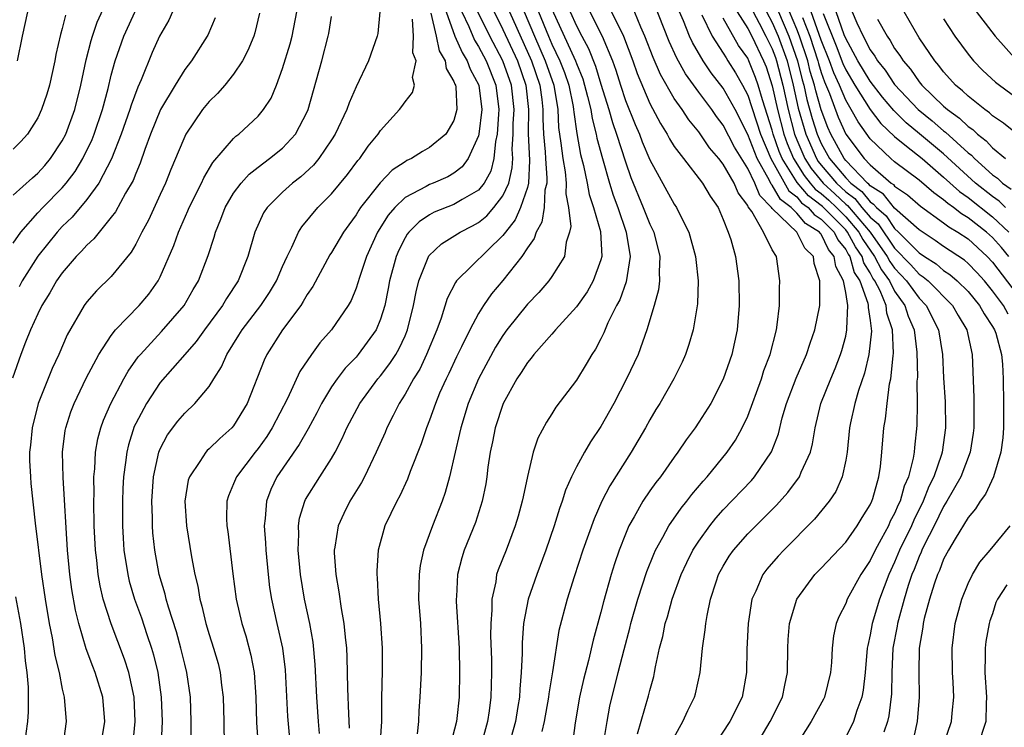
# Model space of a CAD drawing. Units: inches. Extents: x 2503408 to 2505000, y 1545000 to 1548000.
# Drawn here: x 2503766 to 2503846, y 1545365 to 1545422 of the extents above; entities that cross this region are included whole.
import ezdxf

# ---------------------------------------------------------------- set-up
doc = ezdxf.new("R2010")
doc.units = ezdxf.units.IN
doc.header["$MEASUREMENT"] = 0
doc.layers.add('LD25021545_2ft', color=43, linetype='Continuous')

msp = doc.modelspace()

# ---------------------------------------------------------------- linework, layer by layer
at = {"layer": 'LD25021545_2ft'}
for points, elevation in [([(2503765, 1545408.022), (2503766.561, 1545409.439), (2503767, 1545409.798), (2503767.567, 1545410.433), (2503768.05, 1545411), (2503769, 1545412.447), (2503769.283, 1545413), (2503770.013, 1545415), (2503770.514, 1545417), (2503770.939, 1545419.061), (2503771.353, 1545420.647), (2503771.468, 1545421), (2503771.855, 1545422.145), (2503773.152, 1545425)], 7504), ([(2503765, 1545404.096), (2503765.621, 1545405), (2503767, 1545406.567), (2503767.403, 1545407), (2503769, 1545408.612), (2503769.33, 1545409), (2503770.044, 1545409.956), (2503770.672, 1545411), (2503771.432, 1545412.568), (2503771.6, 1545413), (2503772.273, 1545415), (2503772.742, 1545416.742), (2503773, 1545417.814), (2503773.326, 1545419), (2503774.022, 1545421), (2503775.865, 1545425)], 7502), ([(2503815.994, 1545363.994), (2503816.9, 1545367.1), (2503817, 1545367.54), (2503817.314, 1545368.686), (2503817.385, 1545369), (2503817.456, 1545369.456), (2503817.802, 1545371), (2503818.057, 1545371.943), (2503818.257, 1545373), (2503818.437, 1545373.563), (2503818.821, 1545375), (2503819.548, 1545377), (2503820.009, 1545377.991), (2503820.519, 1545379), (2503821, 1545379.747), (2503821.895, 1545381), (2503822.381, 1545381.619), (2503823, 1545382.305), (2503825.301, 1545384.699), (2503825.562, 1545385), (2503826.952, 1545387.048), (2503827.505, 1545388.495), (2503827.823, 1545389.823), (2503828.163, 1545391), (2503828.943, 1545393.057), (2503829.808, 1545395), (2503830.089, 1545395.911), (2503830.488, 1545397), (2503830.876, 1545399), (2503830.889, 1545401), (2503830.434, 1545402.434), (2503830.377, 1545403), (2503829.669, 1545403.669), (2503828.999, 1545405), (2503827, 1545406.924), (2503826.945, 1545407), (2503825.984, 1545407.984), (2503825.572, 1545409), (2503825, 1545410.182), (2503823.924, 1545411.924), (2503823, 1545413.742), (2503822.448, 1545414.448), (2503822.073, 1545415), (2503821, 1545416.433), (2503819.916, 1545417.916), (2503819.196, 1545419.195), (2503818.575, 1545420.575), (2503816.825, 1545425)], 7460), ([(2503809, 1545423.205), (2503810.921, 1545419), (2503811, 1545418.775), (2503811.517, 1545417.517), (2503811.913, 1545416.087), (2503812.17, 1545415), (2503812.276, 1545414.275), (2503812.628, 1545413), (2503812.683, 1545412.683), (2503813.126, 1545411), (2503813.699, 1545409), (2503814.006, 1545408.006), (2503814.374, 1545407), (2503815.066, 1545405), (2503815.396, 1545403), (2503815.065, 1545400.935), (2503814.538, 1545399.461), (2503814.285, 1545399), (2503813.574, 1545397.573), (2503813.238, 1545396.762), (2503813, 1545396.281), (2503812.563, 1545395.437), (2503812.254, 1545395), (2503811.802, 1545394.198), (2503811, 1545392.901), (2503809.324, 1545390.676), (2503809, 1545390.146), (2503808.548, 1545389.453), (2503807.837, 1545388.163), (2503807.467, 1545387), (2503807, 1545385.027), (2503806.639, 1545383.361), (2503806.579, 1545383), (2503806.231, 1545381.769), (2503806.011, 1545381), (2503805.251, 1545379), (2503804.61, 1545377.39), (2503804.483, 1545377), (2503804.408, 1545376.408), (2503804.082, 1545375), (2503804.097, 1545374.097), (2503804.003, 1545373), (2503803.992, 1545372.008), (2503804.058, 1545370.058), (2503804.067, 1545369), (2503804.032, 1545367.968), (2503804.022, 1545367), (2503803.878, 1545365.878), (2503803.742, 1545365), (2503803.18, 1545363)], 7470), ([(2503813.206, 1545363.206), (2503813.501, 1545365), (2503813.74, 1545366.26), (2503814.407, 1545369), (2503814.895, 1545370.895), (2503815.366, 1545372.634), (2503815.449, 1545373), (2503816.013, 1545375), (2503816.745, 1545377.255), (2503817.313, 1545378.687), (2503817.463, 1545379), (2503818.074, 1545380.074), (2503818.563, 1545381), (2503819.559, 1545382.441), (2503820.02, 1545383), (2503820.438, 1545383.562), (2503821.355, 1545384.645), (2503821.688, 1545385), (2503823.325, 1545387), (2503824, 1545388), (2503824.556, 1545389), (2503825, 1545389.947), (2503826.116, 1545393), (2503826.323, 1545393.677), (2503826.828, 1545395), (2503827.344, 1545397), (2503827.411, 1545397.411), (2503827.583, 1545399), (2503827.592, 1545400.409), (2503827.629, 1545401), (2503827.347, 1545403), (2503827, 1545403.554), (2503826.297, 1545405), (2503825.329, 1545406.671), (2503825.046, 1545407.046), (2503825, 1545407.161), (2503824.21, 1545408.21), (2503823.882, 1545409), (2503823, 1545410.537), (2503822.636, 1545411), (2503821.883, 1545411.883), (2503821, 1545413.175), (2503820.174, 1545414.174), (2503819.644, 1545415), (2503819, 1545415.92), (2503817.872, 1545417.872), (2503817.269, 1545419.269), (2503816.596, 1545421), (2503816.257, 1545421.743), (2503815.526, 1545423.526)], 7462), ([(2503843.386, 1545423.387), (2503845.214, 1545421), (2503847.015, 1545419)], 7426), ([(2503781.5, 1545422.5), (2503780.899, 1545421.101), (2503780.844, 1545421), (2503779.56, 1545419), (2503779, 1545418.275), (2503778.216, 1545417), (2503777.023, 1545415), (2503776.211, 1545413), (2503775.751, 1545411.751), (2503775.364, 1545410.636), (2503775, 1545409.796), (2503774.78, 1545409.22), (2503774.164, 1545408.164), (2503773.345, 1545406.655), (2503773, 1545406.209), (2503772.001, 1545405), (2503771.565, 1545404.435), (2503771, 1545403.937), (2503770.572, 1545403.428), (2503770.139, 1545403), (2503769, 1545401.667), (2503768.534, 1545401), (2503767.983, 1545400.017), (2503767.333, 1545399), (2503767, 1545398.31), (2503766.41, 1545397), (2503766, 1545396), (2503765.608, 1545395), (2503764.944, 1545393.055)], 7498), ([(2503769.267, 1545422.733), (2503769, 1545421.619), (2503768.86, 1545421.14), (2503768.48, 1545419.52), (2503768.389, 1545419), (2503767.951, 1545417), (2503767.734, 1545416.266), (2503767.312, 1545415), (2503767, 1545414.329), (2503766.145, 1545413), (2503765.602, 1545412.398), (2503765, 1545411.782)], 7506), ([(2503765.337, 1545419), (2503765.75, 1545421), (2503766.189, 1545423)], 7508), ([(2503778.014, 1545423), (2503777.693, 1545422.307), (2503776.952, 1545421), (2503776.341, 1545419.659), (2503775.446, 1545417.446), (2503775.164, 1545416.835), (2503774.623, 1545415.377), (2503774.518, 1545415), (2503773.823, 1545413), (2503773.018, 1545410.982), (2503771.978, 1545409), (2503771, 1545407.653), (2503769.796, 1545406.204), (2503769, 1545405.443), (2503768.586, 1545405), (2503767, 1545403.023), (2503765.722, 1545401), (2503765.472, 1545400.528)], 7500), ([(2503785.11, 1545422.89), (2503784.728, 1545421.272), (2503784.645, 1545421), (2503784.167, 1545419.833), (2503783.727, 1545419), (2503783, 1545417.905), (2503782.274, 1545417), (2503781.68, 1545416.32), (2503781, 1545415.659), (2503780.466, 1545415), (2503779.095, 1545413), (2503779, 1545412.819), (2503778.464, 1545411.536), (2503778.258, 1545411), (2503777.878, 1545410.122), (2503777.435, 1545409), (2503777, 1545408.061), (2503776.03, 1545405.97), (2503775.502, 1545405), (2503775, 1545403.999), (2503774.635, 1545403.365), (2503773, 1545401.372), (2503771.801, 1545400.199), (2503771, 1545399.283), (2503770.794, 1545399), (2503769.401, 1545396.599), (2503768.705, 1545395), (2503768.162, 1545393.838), (2503767.04, 1545391), (2503766.543, 1545389), (2503766.412, 1545387.588), (2503766.334, 1545387), (2503766.333, 1545386.333), (2503766.394, 1545385), (2503766.444, 1545384.443), (2503766.782, 1545381.218), (2503767.303, 1545377), (2503767.598, 1545375), (2503767.934, 1545373), (2503768.177, 1545371.823), (2503768.395, 1545370.395), (2503768.735, 1545369), (2503769, 1545367.646), (2503769.153, 1545367), (2503769.309, 1545365), (2503769.039, 1545363)], 7496), ([(2503772.157, 1545363), (2503772.471, 1545365), (2503772.309, 1545367), (2503771.688, 1545369), (2503771.487, 1545369.487), (2503770.95, 1545370.95), (2503770.356, 1545373), (2503770.092, 1545374.092), (2503769.791, 1545375.791), (2503769.622, 1545377), (2503769.422, 1545379), (2503769.062, 1545384.938), (2503769.015, 1545387), (2503769.232, 1545388.768), (2503769.28, 1545389), (2503769.7, 1545390.3), (2503769.97, 1545391), (2503770.947, 1545393.053), (2503771.99, 1545395), (2503773, 1545396.541), (2503773.352, 1545397), (2503775.288, 1545399), (2503776.066, 1545399.934), (2503776.821, 1545401), (2503777, 1545401.346), (2503778.109, 1545403.891), (2503778.501, 1545405), (2503779.269, 1545406.731), (2503779.374, 1545407), (2503780.366, 1545409), (2503780.56, 1545409.44), (2503781.312, 1545410.688), (2503783, 1545412.646), (2503783.179, 1545412.821), (2503783.432, 1545413), (2503785, 1545414.462), (2503785.451, 1545415), (2503786.058, 1545415.942), (2503786.494, 1545417), (2503787, 1545418.35), (2503787.614, 1545420.386), (2503787.782, 1545421), (2503788.157, 1545423)], 7494), ([(2503774.753, 1545363), (2503774.955, 1545365), (2503774.865, 1545367), (2503774.43, 1545369), (2503774.086, 1545370.087), (2503772.986, 1545372.986), (2503772.353, 1545375), (2503772.093, 1545376.093), (2503771.937, 1545377), (2503771.811, 1545378.189), (2503771.706, 1545379), (2503771.611, 1545381), (2503771.585, 1545383), (2503771.605, 1545383.605), (2503771.587, 1545385), (2503771.654, 1545385.654), (2503771.713, 1545387), (2503771.912, 1545388.087), (2503772.154, 1545389), (2503772.373, 1545389.627), (2503772.976, 1545391), (2503774.025, 1545393), (2503774.371, 1545393.629), (2503775.206, 1545394.795), (2503775.377, 1545395), (2503777.116, 1545396.884), (2503778.963, 1545399), (2503779.702, 1545400.298), (2503780.131, 1545401), (2503780.921, 1545403.079), (2503781.411, 1545404.589), (2503781.517, 1545405), (2503781.955, 1545406.044), (2503782.31, 1545407), (2503783, 1545408.177), (2503783.61, 1545409), (2503784.266, 1545409.734), (2503785, 1545410.306), (2503785.94, 1545411), (2503787, 1545411.855), (2503788.054, 1545413), (2503789, 1545414.821), (2503789.079, 1545415), (2503790.209, 1545419), (2503790.733, 1545421), (2503790.776, 1545421.224), (2503791, 1545422.626)], 7492), ([(2503794.939, 1545423), (2503794.776, 1545421.225), (2503794.733, 1545421), (2503794.004, 1545419), (2503793, 1545416.872), (2503792.43, 1545415.57), (2503792.242, 1545415), (2503791.299, 1545413), (2503791, 1545412.535), (2503789.956, 1545411), (2503789.525, 1545410.475), (2503788.486, 1545409.514), (2503787.819, 1545409), (2503787, 1545408.263), (2503785.726, 1545407), (2503785.435, 1545406.565), (2503784.723, 1545405), (2503784.166, 1545403), (2503783.377, 1545401), (2503782.428, 1545399.572), (2503782.096, 1545399), (2503780.605, 1545397), (2503779.948, 1545396.052), (2503779.007, 1545395), (2503777, 1545392.693), (2503775.868, 1545391), (2503775, 1545389.364), (2503774.882, 1545389.118), (2503774.403, 1545387.597), (2503774.262, 1545387), (2503774.175, 1545386.175), (2503774.001, 1545385), (2503773.949, 1545384.051), (2503773.915, 1545383), (2503773.914, 1545381.913), (2503773.92, 1545381), (2503773.97, 1545379.97), (2503774.04, 1545379), (2503774.343, 1545377), (2503774.468, 1545376.468), (2503774.888, 1545375), (2503775.459, 1545373.459), (2503775.905, 1545372.095), (2503776.287, 1545371), (2503776.45, 1545370.45), (2503776.793, 1545369), (2503777.081, 1545367), (2503777.154, 1545365), (2503776.959, 1545360.959)], 7490), ([(2503779.471, 1545359.47), (2503779.54, 1545365), (2503779.465, 1545367), (2503779.174, 1545369), (2503779, 1545369.673), (2503778.693, 1545371), (2503778.326, 1545372.326), (2503777.671, 1545374.329), (2503777.484, 1545375), (2503777.398, 1545375.398), (2503776.926, 1545377), (2503776.567, 1545379), (2503776.41, 1545380.41), (2503776.365, 1545381), (2503776.36, 1545381.64), (2503776.308, 1545383), (2503776.442, 1545385), (2503776.889, 1545387), (2503777, 1545387.278), (2503777.583, 1545388.417), (2503778.45, 1545389.55), (2503779, 1545390.205), (2503779.835, 1545391), (2503781, 1545392.378), (2503781.381, 1545393), (2503782.018, 1545393.982), (2503782.452, 1545395), (2503783.435, 1545396.565), (2503783.693, 1545397), (2503785.229, 1545399), (2503785.938, 1545400.062), (2503786.504, 1545401), (2503787, 1545402.185), (2503787.366, 1545403), (2503787.748, 1545403.749), (2503788.292, 1545405), (2503788.566, 1545405.434), (2503789.882, 1545407), (2503791, 1545408.127), (2503792.289, 1545409.711), (2503793.151, 1545410.849), (2503793.295, 1545411), (2503793.993, 1545412.007), (2503794.807, 1545413), (2503795, 1545413.303), (2503796.562, 1545415), (2503796.751, 1545415.249), (2503797, 1545415.644), (2503797.599, 1545416.401), (2503797.77, 1545417), (2503797.618, 1545417.617), (2503797.906, 1545419), (2503797.65, 1545419.649), (2503797.698, 1545421), (2503797.6, 1545422.4)], 7488), ([(2503799.115, 1545422.885), (2503799.546, 1545421), (2503799.796, 1545419.796), (2503800.288, 1545419), (2503800.359, 1545418.359), (2503801, 1545417.304), (2503801.077, 1545417.077), (2503801.119, 1545417), (2503801.141, 1545416.858), (2503801.245, 1545415), (2503801, 1545414.111), (2503800.328, 1545413), (2503799, 1545411.904), (2503798.422, 1545411.578), (2503797.526, 1545411), (2503797.16, 1545410.84), (2503797, 1545410.747), (2503795.953, 1545410.047), (2503794.971, 1545409.029), (2503793.367, 1545407), (2503793.216, 1545406.784), (2503793, 1545406.403), (2503792.399, 1545405.601), (2503791.979, 1545405), (2503791, 1545403.324), (2503790.867, 1545403.133), (2503789.456, 1545400.544), (2503789, 1545399.891), (2503788.687, 1545399.313), (2503788.477, 1545399), (2503786.983, 1545397), (2503785.718, 1545395), (2503785.484, 1545394.516), (2503784.095, 1545391), (2503783, 1545389.172), (2503782.854, 1545389), (2503781.872, 1545388.128), (2503781, 1545387.276), (2503780.849, 1545387.151), (2503780.715, 1545387), (2503780.241, 1545386.241), (2503779.38, 1545385), (2503779.292, 1545384.708), (2503779.025, 1545383), (2503779.155, 1545381), (2503779.554, 1545378.446), (2503779.831, 1545377), (2503780.062, 1545376.062), (2503780.237, 1545375), (2503780.412, 1545374.412), (2503780.736, 1545373), (2503781, 1545372.115), (2503781.36, 1545371), (2503781.726, 1545369.726), (2503781.91, 1545369), (2503782.02, 1545367.98), (2503782.156, 1545367), (2503782.205, 1545365), (2503782.225, 1545363)], 7486), ([(2503800.359, 1545423), (2503801.08, 1545421), (2503801.662, 1545419.662), (2503802.083, 1545419), (2503802.314, 1545418.314), (2503803.026, 1545417), (2503803.263, 1545415), (2503803.033, 1545413), (2503803, 1545412.856), (2503802.169, 1545411), (2503801.673, 1545410.328), (2503801, 1545409.8), (2503800.484, 1545409.516), (2503799.305, 1545409), (2503799, 1545408.884), (2503798.718, 1545408.718), (2503797, 1545407.812), (2503796.165, 1545407), (2503795.623, 1545406.377), (2503794.754, 1545405), (2503793.841, 1545403), (2503793.269, 1545401.27), (2503793.154, 1545400.846), (2503793, 1545400.402), (2503792.588, 1545399.413), (2503792.35, 1545399), (2503791, 1545397.017), (2503790.051, 1545395.949), (2503789.349, 1545395), (2503788.399, 1545393.601), (2503787.392, 1545391.393), (2503786.16, 1545389), (2503785.704, 1545388.296), (2503785, 1545387.311), (2503784.747, 1545387), (2503783.221, 1545385), (2503783, 1545384.419), (2503782.566, 1545383.434), (2503782.442, 1545383), (2503782.419, 1545381.581), (2503782.439, 1545381), (2503782.515, 1545380.515), (2503782.929, 1545377.07), (2503783.211, 1545375), (2503783.676, 1545373), (2503783.992, 1545371.991), (2503784.413, 1545370.413), (2503784.678, 1545369), (2503784.814, 1545367), (2503784.879, 1545364.879), (2503784.997, 1545363)], 7484), ([(2503801.65, 1545423), (2503802.217, 1545421.783), (2503802.674, 1545420.674), (2503803, 1545420.16), (2503803.618, 1545419), (2503804.43, 1545417), (2503804.676, 1545415), (2503804.633, 1545414.633), (2503804.533, 1545413), (2503804.394, 1545412.394), (2503804.264, 1545411), (2503804.013, 1545409.987), (2503803.462, 1545409), (2503803, 1545408.434), (2503801.668, 1545407.668), (2503801, 1545407.251), (2503799.388, 1545406.612), (2503799, 1545406.407), (2503798.157, 1545405.843), (2503797.315, 1545405), (2503797.172, 1545404.828), (2503797, 1545404.53), (2503796.484, 1545403.516), (2503796.268, 1545403), (2503795.735, 1545401), (2503795.626, 1545400.374), (2503795.345, 1545399), (2503795, 1545397.876), (2503794.632, 1545397), (2503793.183, 1545395), (2503793, 1545394.785), (2503792.119, 1545393.881), (2503791.455, 1545393), (2503791, 1545392.338), (2503790.18, 1545391), (2503789.783, 1545390.217), (2503789.089, 1545388.911), (2503788.36, 1545387.64), (2503786.519, 1545385), (2503786.04, 1545383.96), (2503785.67, 1545383), (2503785.578, 1545381.578), (2503785.496, 1545381), (2503785.603, 1545379.603), (2503785.623, 1545379), (2503785.809, 1545377), (2503785.94, 1545375.941), (2503786.087, 1545375), (2503786.523, 1545373), (2503786.98, 1545371), (2503787.216, 1545369.215), (2503787.411, 1545365.411), (2503787.619, 1545363)], 7482), ([(2503790.01, 1545364.009), (2503789.926, 1545365), (2503789.788, 1545367), (2503789.67, 1545369.67), (2503789.488, 1545371.488), (2503789.214, 1545373), (2503788.796, 1545375), (2503788.466, 1545377), (2503788.273, 1545379), (2503788.321, 1545380.321), (2503788.297, 1545381), (2503788.386, 1545381.614), (2503788.804, 1545383), (2503788.867, 1545383.133), (2503790.034, 1545385), (2503791, 1545386.5), (2503791.286, 1545387), (2503791.872, 1545388.128), (2503792.242, 1545389), (2503793.303, 1545391), (2503794.78, 1545393), (2503795, 1545393.257), (2503795.758, 1545394.242), (2503796.24, 1545395), (2503796.522, 1545395.478), (2503797, 1545396.509), (2503797.211, 1545397), (2503797.7, 1545399), (2503797.898, 1545400.102), (2503798.131, 1545401), (2503798.95, 1545403.05), (2503799.968, 1545404.032), (2503801.492, 1545405), (2503802.505, 1545405.495), (2503803, 1545405.771), (2503803.675, 1545406.325), (2503804.266, 1545407), (2503805, 1545407.946), (2503805.488, 1545409), (2503805.765, 1545410.234), (2503805.795, 1545411), (2503805.762, 1545411.762), (2503805.842, 1545413), (2503805.848, 1545413.848), (2503805.903, 1545415), (2503805.697, 1545417), (2503805.004, 1545419), (2503803.926, 1545421), (2503802.946, 1545423)], 7480), ([(2503804.27, 1545423), (2503805, 1545421.561), (2503806.178, 1545419), (2503806.871, 1545417), (2503807.076, 1545415), (2503807.063, 1545413.063), (2503807.166, 1545410.834), (2503807.089, 1545409), (2503807, 1545408.649), (2503806.442, 1545407), (2503805.998, 1545406.002), (2503805.196, 1545405), (2503805, 1545404.722), (2503801.211, 1545401), (2503801.116, 1545400.884), (2503800.436, 1545399.564), (2503799.95, 1545397.95), (2503799.596, 1545397), (2503798.766, 1545395), (2503798.197, 1545393.803), (2503797.691, 1545393), (2503797, 1545391.739), (2503796.524, 1545391), (2503796.018, 1545390.018), (2503795.519, 1545389), (2503795.371, 1545388.629), (2503794.656, 1545387), (2503793.691, 1545385), (2503793.457, 1545384.543), (2503792.494, 1545383), (2503791.995, 1545382.005), (2503791.528, 1545381), (2503791.254, 1545379.255), (2503791.202, 1545379), (2503791.204, 1545378.796), (2503791.336, 1545377), (2503791.593, 1545375.593), (2503791.771, 1545374.229), (2503792.006, 1545373), (2503792.106, 1545371.894), (2503792.22, 1545371), (2503792.257, 1545370.257), (2503792.297, 1545367.703), (2503792.375, 1545365.625), (2503792.445, 1545364.445)], 7478), ([(2503805.539, 1545423), (2503807.336, 1545419), (2503808.011, 1545417), (2503808.169, 1545415.831), (2503808.255, 1545415), (2503808.25, 1545414.25), (2503808.307, 1545413), (2503808.443, 1545411.557), (2503808.467, 1545411), (2503808.589, 1545409.411), (2503808.572, 1545409), (2503808.427, 1545408.427), (2503808.361, 1545407), (2503808.185, 1545405.815), (2503807.705, 1545405), (2503807.541, 1545404.459), (2503807, 1545403.719), (2503806.541, 1545403), (2503805, 1545401.041), (2503804.064, 1545399.936), (2503803.408, 1545399), (2503803, 1545398.346), (2503802.283, 1545397), (2503801.606, 1545395.606), (2503801.197, 1545394.803), (2503800.57, 1545393.43), (2503800.351, 1545393), (2503799.828, 1545391.828), (2503799.479, 1545391), (2503799, 1545389.633), (2503798.746, 1545389), (2503798.318, 1545387.682), (2503797.431, 1545385.43), (2503797.203, 1545384.796), (2503796.569, 1545383.431), (2503796.323, 1545383), (2503795.359, 1545381), (2503794.808, 1545379), (2503794.697, 1545377.303), (2503794.701, 1545377), (2503794.735, 1545376.735), (2503794.818, 1545375), (2503794.998, 1545373), (2503795.127, 1545371), (2503795.135, 1545369.135), (2503795.088, 1545366.912), (2503795.078, 1545365), (2503794.943, 1545363)], 7476), ([(2503806.737, 1545423), (2503807.586, 1545421), (2503808.459, 1545419), (2503809.158, 1545417), (2503809.478, 1545415), (2503809.547, 1545413.547), (2503809.742, 1545412.258), (2503809.885, 1545411), (2503810.074, 1545409.926), (2503810.162, 1545409), (2503810.128, 1545408.128), (2503810.366, 1545407), (2503810.545, 1545405.455), (2503810.444, 1545405), (2503810.171, 1545404.171), (2503810.019, 1545403), (2503809, 1545401.358), (2503808.753, 1545401), (2503807.931, 1545400.069), (2503807, 1545399.094), (2503805.324, 1545397), (2503805, 1545396.556), (2503804.4, 1545395.6), (2503802.993, 1545393), (2503802.172, 1545391), (2503801.551, 1545389), (2503801.462, 1545388.538), (2503801.089, 1545387), (2503800.638, 1545385), (2503800.291, 1545383.709), (2503800.032, 1545383), (2503799.239, 1545381), (2503798.508, 1545379), (2503798.241, 1545377.759), (2503798.143, 1545377), (2503798.141, 1545376.141), (2503798.11, 1545375), (2503798.251, 1545373), (2503798.358, 1545371), (2503798.319, 1545369), (2503798.215, 1545367), (2503798.137, 1545365.863), (2503798.105, 1545365), (2503797.98, 1545363.98)], 7474), ([(2503807.909, 1545423), (2503808.717, 1545421), (2503809, 1545420.349), (2503809.656, 1545419), (2503810.031, 1545418.031), (2503810.381, 1545417), (2503810.736, 1545415.264), (2503810.777, 1545415), (2503810.787, 1545414.787), (2503811.042, 1545413.043), (2503811.338, 1545411.338), (2503811.576, 1545410.424), (2503811.878, 1545409), (2503812.053, 1545408.053), (2503812.411, 1545407), (2503812.959, 1545405.041), (2503813.076, 1545403), (2503813, 1545402.717), (2503812.379, 1545401), (2503811.878, 1545400.123), (2503811, 1545398.883), (2503809.285, 1545397), (2503809.165, 1545396.835), (2503809, 1545396.665), (2503807.531, 1545395), (2503807.31, 1545394.69), (2503807, 1545394.336), (2503806.493, 1545393.507), (2503806.144, 1545393), (2503805.006, 1545391), (2503804.351, 1545389), (2503804.14, 1545387.859), (2503803.953, 1545387), (2503803.776, 1545385.776), (2503803.685, 1545385), (2503803.591, 1545384.409), (2503803.309, 1545383), (2503802.746, 1545381.254), (2503801.837, 1545379), (2503801.632, 1545378.368), (2503801.295, 1545377), (2503801.204, 1545375.204), (2503801.182, 1545375), (2503801.184, 1545374.816), (2503801.424, 1545371), (2503801.463, 1545369), (2503801.419, 1545367), (2503801.244, 1545365.244), (2503801.209, 1545365), (2503800.7, 1545363)], 7472), ([(2503810.488, 1545423), (2503811, 1545421.845), (2503811.443, 1545421), (2503811.998, 1545419.999), (2503812.565, 1545418.565), (2503813, 1545417.089), (2503813.655, 1545415), (2503813.949, 1545413.948), (2503814.29, 1545413), (2503815, 1545410.73), (2503815.453, 1545409.453), (2503816.466, 1545407), (2503817, 1545405.653), (2503817.319, 1545405), (2503817.828, 1545403), (2503817.757, 1545401.757), (2503817.791, 1545401), (2503817.712, 1545400.288), (2503817.361, 1545399), (2503816.76, 1545397), (2503816.034, 1545395), (2503815.107, 1545393), (2503814.047, 1545391), (2503813, 1545389.11), (2503812.152, 1545387.848), (2503811.654, 1545387), (2503811, 1545385.818), (2503810.592, 1545385), (2503810.103, 1545383.897), (2503809.839, 1545383), (2503809.608, 1545382.392), (2503809.192, 1545381), (2503808.511, 1545379), (2503807.76, 1545377), (2503807.058, 1545375), (2503806.681, 1545373), (2503806.562, 1545371.438), (2503806.561, 1545370.561), (2503806.493, 1545369), (2503806.369, 1545367.631), (2503806.348, 1545367), (2503806.229, 1545366.229), (2503806.024, 1545365), (2503805.645, 1545363.645)], 7468), ([(2503812.097, 1545423), (2503813.103, 1545421), (2503813.946, 1545419), (2503814.221, 1545418.221), (2503814.59, 1545417), (2503815, 1545415.735), (2503815.793, 1545413.793), (2503816.148, 1545413), (2503816.378, 1545412.378), (2503817, 1545410.913), (2503819, 1545407.284), (2503819.19, 1545407), (2503819.352, 1545406.648), (2503820.185, 1545405), (2503820.743, 1545403), (2503820.755, 1545402.755), (2503820.95, 1545401), (2503820.882, 1545399.118), (2503820.532, 1545397), (2503820.193, 1545395.807), (2503819.913, 1545395), (2503819.636, 1545394.364), (2503818.968, 1545393), (2503817.812, 1545391), (2503817.498, 1545390.502), (2503817, 1545389.653), (2503816.645, 1545389), (2503815.485, 1545387), (2503813.732, 1545384.268), (2503813.091, 1545383), (2503812.444, 1545381.556), (2503811.538, 1545379), (2503810.819, 1545376.819), (2503810.243, 1545375), (2503809.569, 1545372.431), (2503809.055, 1545369.055), (2503808.753, 1545367.247), (2503808.73, 1545367), (2503808.379, 1545365), (2503808.186, 1545364.187)], 7466), ([(2503813.877, 1545423), (2503814.835, 1545421), (2503815.611, 1545419), (2503815.963, 1545417.963), (2503817, 1545415.51), (2503817.867, 1545413.867), (2503818.412, 1545413), (2503818.611, 1545412.611), (2503819, 1545411.996), (2503819.746, 1545411), (2503821.315, 1545409), (2503821.93, 1545407.93), (2503822.571, 1545407), (2503823, 1545406.017), (2503823.405, 1545405), (2503823.605, 1545404.395), (2503823.988, 1545403), (2503824.265, 1545401), (2503824.299, 1545399), (2503824.127, 1545397), (2503823.687, 1545395), (2503823, 1545392.977), (2503821.976, 1545391), (2503821, 1545389.45), (2503820.699, 1545389), (2503819.975, 1545388.025), (2503819.297, 1545387), (2503819, 1545386.605), (2503817.865, 1545385), (2503817.483, 1545384.517), (2503817, 1545383.839), (2503816.432, 1545383), (2503815.72, 1545381.72), (2503815.296, 1545381), (2503815, 1545380.309), (2503814.489, 1545379), (2503814.112, 1545377.888), (2503813.843, 1545377), (2503813.215, 1545374.785), (2503813, 1545373.923), (2503812.362, 1545371.638), (2503811.98, 1545369.98), (2503811.572, 1545368.428), (2503811.259, 1545367), (2503810.89, 1545364.89), (2503810.664, 1545363)], 7464), ([(2503819, 1545363.71), (2503819.694, 1545365), (2503820.093, 1545365.907), (2503820.661, 1545367), (2503820.732, 1545367.268), (2503821.114, 1545369), (2503821.296, 1545371), (2503821.521, 1545372.479), (2503821.563, 1545373), (2503821.672, 1545373.672), (2503821.966, 1545375), (2503822.418, 1545376.418), (2503822.619, 1545377), (2503823, 1545377.704), (2503823.489, 1545378.512), (2503823.829, 1545379), (2503825, 1545380.337), (2503827.335, 1545382.666), (2503828.277, 1545383.723), (2503829.228, 1545385), (2503829.371, 1545385.371), (2503830.125, 1545387), (2503830.299, 1545387.701), (2503830.495, 1545389), (2503830.956, 1545391), (2503831.773, 1545393), (2503832.147, 1545393.853), (2503832.583, 1545395), (2503832.683, 1545395.317), (2503833, 1545396.492), (2503833.107, 1545397), (2503833.093, 1545397.093), (2503833.182, 1545399), (2503833, 1545400.05), (2503832.813, 1545401), (2503832.188, 1545402.188), (2503832.068, 1545403), (2503831.583, 1545403.583), (2503831, 1545404.819), (2503830.907, 1545404.907), (2503830.86, 1545405), (2503829.711, 1545405.71), (2503829, 1545406.552), (2503828.542, 1545407), (2503827.668, 1545407.668), (2503827, 1545408.841), (2503826.922, 1545408.922), (2503826.787, 1545409.213), (2503825.778, 1545411), (2503825, 1545412.979), (2503823.968, 1545415), (2503823, 1545416.758), (2503822.02, 1545418.02), (2503821.356, 1545419), (2503820.477, 1545420.477), (2503820.246, 1545421), (2503819.751, 1545422.249), (2503819.418, 1545423)], 7458), ([(2503821.256, 1545422.744), (2503822.095, 1545421), (2503823, 1545419.612), (2503823.223, 1545419.223), (2503823.381, 1545419), (2503824, 1545418), (2503824.57, 1545417), (2503825, 1545416.18), (2503826.047, 1545413), (2503826.89, 1545411), (2503828.357, 1545408.357), (2503829, 1545407.865), (2503829.398, 1545407.398), (2503829.933, 1545407), (2503830.421, 1545406.421), (2503831, 1545406.064), (2503832.051, 1545405), (2503832.355, 1545404.355), (2503833, 1545403.58), (2503833.203, 1545403.203), (2503833.341, 1545403), (2503833.704, 1545401.704), (2503834.144, 1545401), (2503834.809, 1545399.191), (2503834.842, 1545399), (2503834.835, 1545398.835), (2503835, 1545397.758), (2503835.104, 1545396.896), (2503834.896, 1545395), (2503834.537, 1545393.462), (2503834.043, 1545392.043), (2503833.745, 1545391), (2503833.399, 1545389.399), (2503833.324, 1545389), (2503833.118, 1545387), (2503833, 1545386.342), (2503832.712, 1545385), (2503832.2, 1545383.8), (2503831.646, 1545383), (2503830.46, 1545381.54), (2503827.95, 1545379), (2503827.487, 1545378.513), (2503826.555, 1545377.445), (2503826.229, 1545377), (2503825.658, 1545375.658), (2503825.339, 1545375), (2503825.023, 1545373), (2503824.922, 1545370.922), (2503824.897, 1545369), (2503824.549, 1545367), (2503823.542, 1545365), (2503822.23, 1545363)], 7456), ([(2503825.648, 1545363), (2503826.839, 1545365), (2503827.841, 1545367), (2503828.026, 1545367.974), (2503828.256, 1545369), (2503828.273, 1545371), (2503828.306, 1545371.694), (2503828.404, 1545373), (2503829.006, 1545374.994), (2503830.487, 1545377), (2503831, 1545377.52), (2503833, 1545379.662), (2503833.947, 1545381), (2503834.339, 1545381.661), (2503835, 1545382.697), (2503835.142, 1545383), (2503835.214, 1545383.214), (2503835.707, 1545385), (2503835.837, 1545385.837), (2503835.959, 1545387), (2503836.125, 1545389), (2503836.264, 1545389.735), (2503836.387, 1545391), (2503836.591, 1545392.59), (2503836.689, 1545393), (2503836.87, 1545394.87), (2503836.906, 1545395.094), (2503836.834, 1545397), (2503836.374, 1545398.374), (2503836.305, 1545399), (2503835.807, 1545400.193), (2503835.385, 1545401), (2503835.225, 1545401.225), (2503835, 1545401.663), (2503834.486, 1545402.486), (2503834.342, 1545403), (2503833.8, 1545403.8), (2503833.152, 1545405), (2503833, 1545405.174), (2503831.096, 1545407.096), (2503831, 1545407.181), (2503829.957, 1545407.957), (2503829.038, 1545409.038), (2503827.818, 1545411), (2503827.579, 1545411.579), (2503827.083, 1545413), (2503827, 1545413.319), (2503826.194, 1545415.806), (2503825.851, 1545417), (2503825.638, 1545417.639), (2503825.098, 1545419), (2503825, 1545419.203), (2503824.254, 1545420.253), (2503823, 1545422.467)], 7454), ([(2503824.143, 1545423), (2503825, 1545421.622), (2503825.322, 1545421), (2503826.289, 1545419), (2503826.491, 1545418.491), (2503827, 1545416.954), (2503827.426, 1545415), (2503827.949, 1545413), (2503828.221, 1545412.221), (2503828.726, 1545411), (2503829.612, 1545409.612), (2503830.104, 1545409), (2503830.516, 1545408.516), (2503831, 1545408.156), (2503831.61, 1545407.61), (2503832.239, 1545407), (2503833, 1545406.231), (2503834.071, 1545405), (2503834.397, 1545404.397), (2503835.357, 1545403), (2503835.914, 1545401.914), (2503836.567, 1545401), (2503837, 1545400.171), (2503837.837, 1545399), (2503838.113, 1545398.113), (2503838.595, 1545397), (2503838.813, 1545395.188), (2503838.855, 1545393.145), (2503838.823, 1545392.823), (2503838.845, 1545391), (2503838.818, 1545389.182), (2503838.614, 1545387.386), (2503838.584, 1545387), (2503838.512, 1545386.512), (2503838.118, 1545385), (2503837.768, 1545384.232), (2503837.445, 1545383), (2503837.295, 1545382.705), (2503837, 1545381.994), (2503836.641, 1545381.359), (2503836.488, 1545381), (2503835.902, 1545379.901), (2503835.395, 1545379), (2503835, 1545378.158), (2503834.226, 1545377), (2503833.13, 1545375), (2503833, 1545374.645), (2503832.447, 1545373.553), (2503832.226, 1545373), (2503832.009, 1545371.991), (2503831.888, 1545371), (2503831.829, 1545369.829), (2503831.75, 1545369), (2503831.267, 1545367), (2503831.182, 1545366.818), (2503830.186, 1545365), (2503828.917, 1545363)], 7452), ([(2503825.429, 1545423), (2503825.941, 1545422.059), (2503826.489, 1545421), (2503827, 1545419.958), (2503827.258, 1545419.258), (2503827.349, 1545419), (2503827.855, 1545417), (2503828.289, 1545415), (2503828.815, 1545413), (2503829, 1545412.532), (2503829.66, 1545411), (2503830.186, 1545410.186), (2503831.147, 1545409), (2503832.125, 1545408.125), (2503833, 1545407.275), (2503833.158, 1545407.158), (2503834.99, 1545405), (2503836.4, 1545403), (2503836.604, 1545402.604), (2503837, 1545402.048), (2503837.512, 1545401.512), (2503837.968, 1545401), (2503839, 1545399.585), (2503839.576, 1545399), (2503840.585, 1545397), (2503840.902, 1545395), (2503841, 1545393.082), (2503841.12, 1545391.12), (2503841.151, 1545389), (2503840.875, 1545387), (2503840.83, 1545386.83), (2503840.208, 1545385), (2503839.802, 1545384.197), (2503839.336, 1545383), (2503838.554, 1545381.446), (2503838.369, 1545381), (2503837.407, 1545379), (2503837, 1545378.014), (2503836.518, 1545377), (2503835.762, 1545375), (2503835.16, 1545373), (2503835, 1545372.075), (2503834.798, 1545371.202), (2503834.768, 1545371), (2503834.601, 1545369), (2503834.434, 1545367.566), (2503834.324, 1545367), (2503833.91, 1545365.911), (2503833.637, 1545365), (2503833, 1545363.731)], 7450), ([(2503826.53, 1545423), (2503827, 1545422.136), (2503827.492, 1545421), (2503828.215, 1545419), (2503828.72, 1545417), (2503829.125, 1545415.125), (2503829.731, 1545413), (2503830.605, 1545411), (2503830.76, 1545410.76), (2503831, 1545410.461), (2503832.237, 1545409), (2503832.639, 1545408.64), (2503833, 1545408.29), (2503833.739, 1545407.739), (2503834.324, 1545407), (2503835, 1545406.207), (2503835.656, 1545405.656), (2503837, 1545403.681), (2503838.32, 1545402.319), (2503839, 1545401.555), (2503839.34, 1545401.34), (2503839.733, 1545401), (2503841.719, 1545399), (2503842.183, 1545398.183), (2503842.895, 1545397), (2503843.333, 1545395), (2503843.469, 1545391.469), (2503843.478, 1545389), (2503843.425, 1545388.575), (2503843.171, 1545387), (2503842.406, 1545385), (2503841.268, 1545383), (2503841, 1545382.578), (2503840.224, 1545381), (2503839.42, 1545379.42), (2503839.223, 1545379), (2503839.162, 1545378.838), (2503839, 1545378.494), (2503838.585, 1545377.416), (2503838.408, 1545377), (2503838.116, 1545376.116), (2503837.78, 1545375), (2503837.305, 1545373.305), (2503837.232, 1545373), (2503837.205, 1545372.795), (2503836.861, 1545371), (2503836.764, 1545369), (2503836.73, 1545367.27), (2503836.527, 1545365.473), (2503836.411, 1545365), (2503836.125, 1545364.125)], 7448), ([(2503827.513, 1545423), (2503828.367, 1545421), (2503829.076, 1545419), (2503829.449, 1545417.448), (2503829.585, 1545417), (2503829.837, 1545415.836), (2503830.274, 1545414.274), (2503830.661, 1545413), (2503831, 1545412.229), (2503831.69, 1545411), (2503833, 1545409.427), (2503833.408, 1545409), (2503834.321, 1545408.321), (2503835, 1545407.461), (2503835.282, 1545407.282), (2503835.509, 1545407), (2503836.319, 1545406.319), (2503837, 1545405.293), (2503837.322, 1545405), (2503839, 1545403.294), (2503839.426, 1545403), (2503840.39, 1545402.39), (2503841, 1545401.861), (2503841.517, 1545401.517), (2503842.116, 1545401), (2503843, 1545400.126), (2503843.936, 1545399), (2503844.304, 1545398.304), (2503845, 1545397.28), (2503845.165, 1545397), (2503845.253, 1545396.747), (2503845.728, 1545395), (2503845.811, 1545394.189), (2503845.86, 1545393), (2503845.899, 1545391), (2503845.899, 1545389), (2503845.829, 1545388.171), (2503845.673, 1545387), (2503845.072, 1545385), (2503844.426, 1545383.575), (2503843.987, 1545383), (2503843.617, 1545382.382), (2503843, 1545381.68), (2503841.938, 1545379.938), (2503841.392, 1545379), (2503841, 1545378.271), (2503840.654, 1545377.346), (2503840.49, 1545377), (2503840.221, 1545376.221), (2503839.847, 1545375), (2503839.409, 1545373.41), (2503839.319, 1545373), (2503839.289, 1545372.711), (2503838.991, 1545371), (2503838.973, 1545369), (2503839.014, 1545367), (2503838.844, 1545365), (2503838.394, 1545363)], 7446), ([(2503846.278, 1545398.278), (2503845.89, 1545399), (2503845, 1545400.207), (2503844.339, 1545401), (2503843.703, 1545401.703), (2503843, 1545402.43), (2503842.694, 1545402.694), (2503841, 1545403.824), (2503840.319, 1545404.319), (2503839, 1545405.171), (2503837, 1545406.955), (2503836.088, 1545408.088), (2503835, 1545408.779), (2503834.902, 1545408.902), (2503834.771, 1545409), (2503833, 1545410.852), (2503832.877, 1545411), (2503831.781, 1545413), (2503831.542, 1545413.542), (2503830.987, 1545414.987), (2503830.548, 1545416.548), (2503830.45, 1545417), (2503830.111, 1545418.111), (2503829.898, 1545419), (2503829.231, 1545421), (2503829, 1545421.591), (2503828.408, 1545423)], 7444), ([(2503829.461, 1545422.539), (2503830.061, 1545421), (2503830.72, 1545419), (2503830.774, 1545418.774), (2503831, 1545418.034), (2503831.273, 1545417.273), (2503831.681, 1545416.319), (2503832.397, 1545414.397), (2503833.008, 1545413.008), (2503834.51, 1545411), (2503835, 1545410.482), (2503836.725, 1545409), (2503836.893, 1545408.893), (2503837, 1545408.76), (2503838.049, 1545408.049), (2503839.111, 1545407.11), (2503841, 1545405.76), (2503841.423, 1545405.423), (2503842.157, 1545405), (2503843, 1545404.433), (2503844.569, 1545403), (2503845, 1545402.538), (2503847, 1545399.886)], 7442), ([(2503846.338, 1545403), (2503845.732, 1545403.732), (2503845, 1545404.547), (2503844.504, 1545405), (2503843, 1545406.17), (2503842.473, 1545406.474), (2503841.813, 1545407), (2503841.333, 1545407.333), (2503841, 1545407.631), (2503840.194, 1545408.194), (2503839, 1545409.234), (2503837, 1545410.745), (2503836.697, 1545411), (2503835, 1545412.629), (2503834.008, 1545414.008), (2503833.457, 1545415), (2503833, 1545415.765), (2503832.484, 1545417), (2503832.022, 1545418.021), (2503831.671, 1545419), (2503831, 1545420.671), (2503830.189, 1545423)], 7440), ([(2503831.151, 1545422.849), (2503832.217, 1545420.216), (2503832.77, 1545418.77), (2503833, 1545418.262), (2503833.759, 1545417), (2503835, 1545415.02), (2503835.876, 1545413.876), (2503837, 1545412.794), (2503837.973, 1545412.026), (2503839.235, 1545411), (2503841, 1545409.488), (2503842.303, 1545408.304), (2503843, 1545407.82), (2503845, 1545406.248), (2503846.337, 1545405)], 7438), ([(2503846.064, 1545407), (2503845.529, 1545407.529), (2503845, 1545407.893), (2503843.595, 1545409), (2503841, 1545411.389), (2503839.033, 1545413.033), (2503837.931, 1545413.931), (2503836.92, 1545414.92), (2503836.016, 1545416.016), (2503835, 1545417.335), (2503833.998, 1545419), (2503833, 1545420.819), (2503832.881, 1545421.119), (2503832.225, 1545423)], 7436), ([(2503833.524, 1545423), (2503833.906, 1545422.094), (2503834.424, 1545421), (2503835, 1545419.894), (2503835.383, 1545419.383), (2503835.596, 1545419), (2503836.229, 1545418.229), (2503837, 1545417.065), (2503838.93, 1545415), (2503840.077, 1545414.077), (2503841, 1545413.28), (2503841.164, 1545413.165), (2503843, 1545411.477), (2503843.271, 1545411.271), (2503843.52, 1545411), (2503845, 1545409.68), (2503845.404, 1545409.404), (2503845.801, 1545409), (2503846.511, 1545408.512)], 7434), ([(2503835.6, 1545422.4), (2503836.377, 1545421), (2503836.644, 1545420.645), (2503837, 1545420.005), (2503837.434, 1545419.434), (2503837.688, 1545419), (2503838.306, 1545418.306), (2503839, 1545417.282), (2503839.229, 1545417), (2503841, 1545415.287), (2503841.161, 1545415.161), (2503841.321, 1545415), (2503842.307, 1545414.307), (2503843, 1545413.623), (2503843.377, 1545413.376), (2503843.76, 1545413), (2503844.466, 1545412.465), (2503845, 1545411.883), (2503846.06, 1545411)], 7432), ([(2503847, 1545413), (2503845.898, 1545413.897), (2503845, 1545414.502), (2503844.749, 1545414.749), (2503844.365, 1545415), (2503843, 1545416.093), (2503842.547, 1545416.547), (2503841.971, 1545417), (2503841.521, 1545417.521), (2503841, 1545418.089), (2503840.618, 1545418.618), (2503840.278, 1545419), (2503839, 1545420.878), (2503837.776, 1545423)], 7430), ([(2503841, 1545422.412), (2503841.927, 1545421), (2503843, 1545419.54), (2503843.444, 1545419), (2503844.212, 1545418.212), (2503845.25, 1545417.25), (2503845.556, 1545417), (2503847, 1545415.931)], 7428), ([(2503840.975, 1545363), (2503841.644, 1545365), (2503841.689, 1545365.689), (2503841.831, 1545367), (2503841.785, 1545368.215), (2503841.735, 1545369), (2503841.702, 1545371), (2503841.95, 1545373), (2503842.483, 1545375), (2503843, 1545376.269), (2503843.347, 1545377), (2503843.97, 1545378.03), (2503844.796, 1545379), (2503846.442, 1545381)], 7444), ([(2503846.164, 1545376.165), (2503845.396, 1545375), (2503845.277, 1545374.723), (2503845, 1545373.81), (2503844.781, 1545373.218), (2503844.727, 1545373), (2503844.456, 1545371.544), (2503844.392, 1545371), (2503844.396, 1545370.396), (2503844.36, 1545369), (2503844.504, 1545367), (2503844.476, 1545366.476), (2503844.458, 1545365), (2503843.803, 1545363)], 7442), ([(2503765.191, 1545375.191), (2503765.574, 1545373), (2503765.873, 1545371), (2503765.969, 1545369.969), (2503766.102, 1545369), (2503766.203, 1545367.797), (2503766.22, 1545367), (2503766.219, 1545365.781), (2503766.166, 1545365), (2503766.026, 1545364.027), (2503765.907, 1545363), (2503764.837, 1545357)], 7498)]:
    msp.add_lwpolyline(points, dxfattribs=dict(at, elevation=elevation))

doc.saveas('drawing.dxf')
